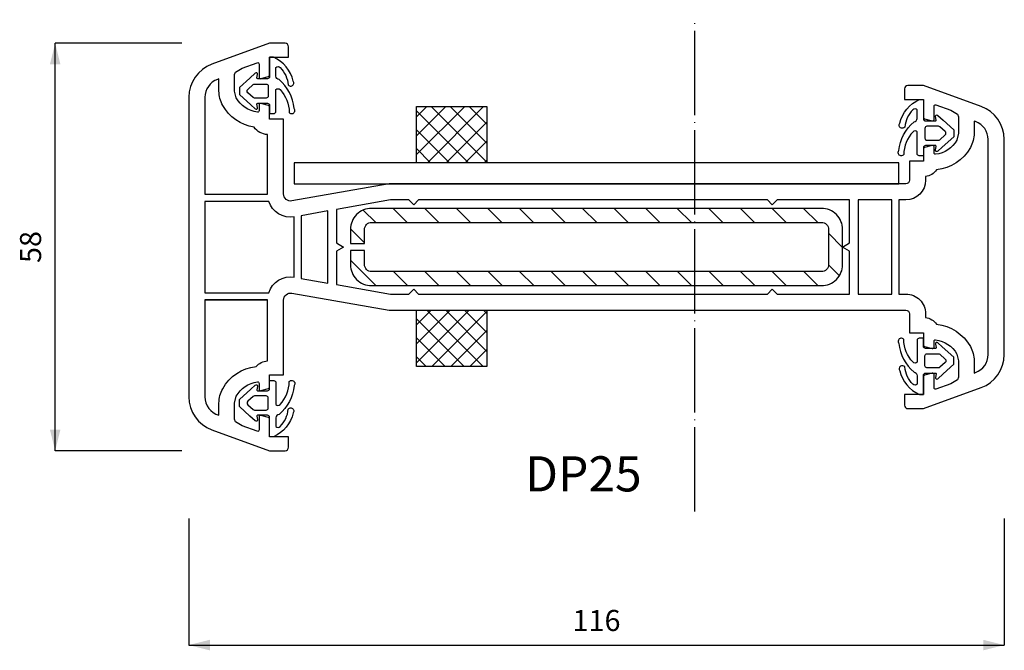
# Model space of a CAD drawing. Units: millimetres. Extents: x 1866 to 3700, y 1338 to 2122.
# Drawn here: x 2829 to 2969, y 1854 to 1943 of the extents above; entities that cross this region are included whole.
import ezdxf
from ezdxf.enums import TextEntityAlignment as Align

# ---------------------------------------------------------------- set-up
doc = ezdxf.new("R2010")
doc.units = ezdxf.units.MM
doc.linetypes.add('DOT_CENTER', pattern=[14, 12, -1, 0, -1])
doc.linetypes.add('VONLAYER', pattern=[0])
for name, color, linetype in [('ACCESSORIES', 7, 'Continuous'), ('GASKET_INSIDE', 7, 'Continuous'), ('GASKET_OUTSIDE', 7, 'Continuous'), ('HATCH_GASKET', 7, 'Continuous'), ('HATCH_STEEL', 7, 'Continuous'), ('PR_DIMENSION', 7, 'Continuous'), ('PVC_INSIDE', 7, 'Continuous'), ('PVC_OUTSIDE', 7, 'Continuous'), ('STEEL_OUTSIDE', 7, 'Continuous')]:
    doc.layers.add(name, color=color, linetype=linetype)
doc.styles.get("Standard").update_dxf_attribs({"font": 'arial.ttf'})
doc.dimstyles.new('DS_ADVERT', dxfattribs={"dimscale": 0, "dimtxt": 5, "dimasz": 3, "dimexe": 0, "dimexo": 0, "dimgap": 2, "dimtad": 1, "dimdec": 0, "dimzin": 0, "dimdsep": 46, "dimtxsty": 'Standard', "dimcen": 0, "dimadec": 0, "dimazin": 0, "dimtfac": 1, "dimtdec": 4, "dimtofl": 0, "dimtmove": 0, "dimatfit": 0, "dimfxl": 1, "dimtzin": 0, "dimarcsym": 0})

# ---------------------------------------------------------------- blocks, each defined once
blk = doc.blocks.new('PRJ_INSERT_253_12346310628')
at = {"layer": 'HATCH_STEEL', "linetype": 'Continuous'}
h = blk.add_hatch(dxfattribs=at)
h.set_pattern_fill('ANSI31', color=256)
h.set_pattern_definition([(45, (-68.424, -115.896), (-2.245064, 2.245064), [])])
edge = h.paths.add_edge_path()
edge.add_line((-3, -68), (-8, -68))
edge.add_arc((-8, -67), 1, 180, 270, ccw=False)
edge.add_line((-9, -67), (-9, -3))
edge.add_arc((-8, -3), 1, 90, 180, ccw=False)
edge.add_line((-8, -2), (-6, -2))
edge.add_line((-6, -2), (-6, -1))
edge.add_line((-6, -1), (-6, 0))
edge.add_line((-6, 0), (-8, 0))
edge.add_arc((-8, -3), 3, 90, 180)
edge.add_line((-11, -3), (-11, -67))
edge.add_arc((-8, -67), 3, 180, 270)
edge.add_line((-8, -70), (-3, -70))
edge.add_arc((-3, -67), 3, 270, 360)
edge.add_line((0, -67), (0, -3))
edge.add_arc((-3, -3), 3, 0, 90)
edge.add_line((-3, 0), (-5, 0))
edge.add_line((-5, 0), (-5, -1))
edge.add_line((-5, -1), (-5, -2))
edge.add_line((-5, -2), (-3, -2))
edge.add_arc((-3, -3), 1, 0, 90, ccw=False)
edge.add_line((-2, -3), (-2, -67))
edge.add_arc((-3, -67), 1, -90, 0, ccw=False)
at = {"layer": 'STEEL_OUTSIDE'}
blk.add_lwpolyline([(-9, -3, -0.414214), (-8, -2), (-6, -2), (-6, -1), (-6, 0), (-8, 0, 0.414214), (-11, -3), (-11, -67, 0.414214), (-8, -70), (-3, -70, 0.414214), (0, -67), (0, -3, 0.414214), (-3, 0), (-5, 0), (-5, -1), (-5, -2), (-3, -2, -0.414214), (-2, -3), (-2, -67, -0.414214), (-3, -68), (-8, -68, -0.414214), (-9, -67)], format="xyb", close=True, dxfattribs=at)
blk = doc.blocks.new('PRJ_INSERT_252_12346310629')
at = {"layer": 'HATCH_GASKET'}
h = blk.add_hatch(dxfattribs=at)
h.set_pattern_fill('ANSI37', color=256, scale=0.6, style=0)
h.set_pattern_definition([(45, (-188.5643, 22.4596), (-1.347038, 1.347038), []), (135, (-188.5643, 22.4596), (-1.347038, -1.347038), [])])
h.paths.add_polyline_path([(17.4, 20), (27.4, 20), (27.4, 12), (17.4, 12)])
h.paths.add_polyline_path([(17.4, -9), (27.4, -9), (27.4, -17), (17.4, -17)])
at = {"layer": 'ACCESSORIES', "linetype": 'DOT_CENTER'}
blk.add_line((56.98, -37.65), (56.98, 32.35), dxfattribs=at)
at = {"layer": 'GASKET_INSIDE'}
for points in [[(-5.84, 23.12, -0.185852), (-5.64, 23.2), (-4, 23.2, -0.414214), (-3.7, 22.9), (-3.7, 21.5, -0.414214), (-4, 21.2), (-5.64, 21.2, -0.185852), (-5.84, 21.28), (-6.59, 21.96, -0.44404), (-6.59, 22.44)], [(91.84, 17.12, 0.185852), (91.64, 17.19), (90, 17.19, 0.414214), (89.7, 16.89), (89.7, 15.49, 0.414214), (90, 15.19), (91.64, 15.19, 0.185852), (91.84, 15.27), (92.59, 15.95, 0.44404), (92.59, 16.44)], [(91.84, -17.12, -0.185852), (91.64, -17.19), (90, -17.19, -0.414214), (89.7, -16.89), (89.7, -15.49, -0.414214), (90, -15.19), (91.64, -15.19, -0.185852), (91.84, -15.27), (92.59, -15.95, -0.44404), (92.59, -16.44)], [(-3.7, -21.5, 0.414214), (-4, -21.2), (-5.64, -21.2, 0.185852), (-5.84, -21.28), (-6.59, -21.96, 0.44404), (-6.59, -22.44), (-5.84, -23.12, 0.185852), (-5.64, -23.2), (-4, -23.2, 0.414214), (-3.7, -22.9)]]:
    blk.add_lwpolyline(points, format="xyb", close=True, dxfattribs=at)
at = {"layer": 'GASKET_OUTSIDE'}
for points in [[(-7.8, 22.7), (-7.8, 21.7), (-6.16, 20.22), (-5.53, 19.65, 0.650113), (-5.2, 19.8, 0.047399), (-5.2, 19.84), (-5.3, 20.33, -0.470858), (-5.2, 20.45), (-3.8, 20.45, -0.414214), (-3.5, 20.15), (-3.5, 19), (-2.9, 19, 0.414214), (-2.6, 19.3), (-2.6, 22.4, -0.459942), (-2.02, 22.4, -0.184895), (-0.7, 19.15, 1.000702), (0, 19.72, -0.000351), (0, 19.72, 0.195161), (-2.16, 23.82, -0.381223), (-2.6, 24.32), (-2.6, 25.53, -0.468067), (-2.01, 25.53, -0.18778), (-0.86, 23.08, 1), (-0.14, 23.62, 0.234877), (-2.93, 27), (-3.5, 27), (-3.5, 24.25, -0.414214), (-3.8, 23.95), (-5.2, 23.95, -0.470858), (-5.3, 24.07), (-5.2, 24.56, 0.71969), (-5.53, 24.75), (-6.31, 24.05)], [(93.8, 16.69), (93.8, 15.69), (92.16, 14.21), (91.53, 13.64, -0.650113), (91.2, 13.79, -0.047399), (91.2, 13.83), (91.3, 14.32, 0.470858), (91.2, 14.44), (89.8, 14.44, 0.414214), (89.5, 14.14), (89.5, 12.99), (88.9, 12.99, -0.414214), (88.6, 13.29), (88.6, 16.39, 0.459942), (88.02, 16.4, 0.184895), (86.7, 13.15, -1.000702), (86, 13.72, 0.000351), (86, 13.72, -0.195161), (88.16, 17.81, 0.381223), (88.6, 18.31), (88.6, 19.52, 0.468067), (88.01, 19.52, 0.18778), (86.86, 17.07, -1), (86.14, 17.61, -0.234877), (88.92, 20.99), (89.5, 20.99), (89.5, 18.24, 0.414214), (89.8, 17.94), (91.2, 17.94, 0.470858), (91.3, 18.06), (91.2, 18.56, -0.71969), (91.53, 18.74), (92.31, 18.04)], [(93.8, -16.69), (93.8, -15.69), (92.16, -14.21), (91.53, -13.64, 0.650113), (91.2, -13.79, 0.047399), (91.2, -13.83), (91.3, -14.32, -0.470858), (91.2, -14.44), (89.8, -14.44, -0.414214), (89.5, -14.14), (89.5, -12.99), (88.9, -12.99, 0.414214), (88.6, -13.29), (88.6, -16.39, -0.459942), (88.02, -16.4, -0.184895), (86.7, -13.15, 1.000702), (86, -13.72, -0.000351), (86, -13.72, 0.195161), (88.16, -17.81, -0.381223), (88.6, -18.31), (88.6, -19.52, -0.468067), (88.01, -19.52, -0.18778), (86.86, -17.07, 1), (86.14, -17.61, 0.234877), (88.92, -20.99), (89.5, -20.99), (89.5, -18.24, -0.414214), (89.8, -17.94), (91.2, -17.94, -0.470858), (91.3, -18.06), (91.2, -18.56, 0.71969), (91.53, -18.74), (92.31, -18.04)], [(-7.8, -22.7), (-7.8, -21.7), (-6.16, -20.22), (-5.53, -19.65, -0.650113), (-5.2, -19.8, -0.047399), (-5.2, -19.84), (-5.3, -20.33, 0.470858), (-5.2, -20.45), (-3.8, -20.45, 0.414214), (-3.5, -20.15), (-3.5, -19), (-2.9, -19, -0.414214), (-2.6, -19.3), (-2.6, -22.4, 0.459942), (-2.02, -22.4, 0.184895), (-0.7, -19.15, -1.000702), (0, -19.72, 0.000351), (0, -19.72, -0.195161), (-2.16, -23.82, 0.381223), (-2.6, -24.32), (-2.6, -25.53, 0.468067), (-2.01, -25.53, 0.18778), (-0.86, -23.08, -1), (-0.14, -23.62, -0.234877), (-2.93, -27), (-3.5, -27), (-3.5, -24.25, 0.414214), (-3.8, -23.95), (-5.2, -23.95, 0.470858), (-5.3, -24.07), (-5.2, -24.56, -0.71969), (-5.53, -24.75), (-6.31, -24.05)]]:
    blk.add_lwpolyline(points, format="xyb", close=True, dxfattribs=at)
for points in [[(17.4, 20), (27.4, 20), (27.4, 12), (17.4, 12)], [(17.4, -9), (27.4, -9), (27.4, -17), (17.4, -17)]]:
    blk.add_lwpolyline(points, close=True, dxfattribs=at)
at = {"layer": 'PVC_INSIDE'}
for points in [[(-3.8, 16, -0.21947), (-5.71, 17.05, -0.230859), (-10.17, 20.16, -0.127798), (-10.7, 22.2), (-10.7, 23.93), (-10.92, 23.85, 0.315299), (-12.7, 21.31), (-12.7, 7.5), (-3.8, 7.5)], [(86, 6.7), (86, -6.7), (87, -6.7, -0.41422), (89.8, -9.5), (89.8, -10.02, -0.217825), (91.35, -11, -0.246495), (96.17, -14.16, -0.127797), (96.7, -16.2), (96.7, -17.93), (96.92, -17.85, 0.315299), (98.7, -15.31), (98.7, 15.31, 0.315299), (96.92, 17.85), (96.7, 17.93), (96.7, 16.2, -0.127797), (96.17, 14.16, -0.246495), (91.35, 11, -0.217825), (89.8, 10.02), (89.8, 9.5, -0.414207), (87, 6.7)], [(0, 4.28, -0.365055), (-3.63, 6.5), (-12.7, 6.5), (-12.7, -6.5), (-3.63, -6.5, -0.365055), (0, -4.28), (0, 0)], [(-3.8, -7.5), (-12.7, -7.5), (-12.7, -21.31, 0.338213), (-10.7, -23.93), (-10.7, -22.2, -0.127797), (-10.17, -20.16, -0.243207), (-5.42, -17.01, -0.196033), (-3.8, -16.2), (-3.8, -7.5), (-12.7, -7.5)]]:
    blk.add_lwpolyline(points, format="xyb", close=True, dxfattribs=at)
for points in [[(79, -0.58), (78, 0), (79, 0.58), (79, 6.7), (68.7, 6.7), (68, 6), (67.3, 6.7), (17.7, 6.7), (17, 6), (16.3, 6.7), (13.7, 6.7), (6, 5.34), (6, 0.58), (7, 0), (6, -0.58), (6, -5.34), (13.7, -6.7), (16.3, -6.7), (17, -6), (17.7, -6.7), (67.3, -6.7), (68, -6), (68.7, -6.7), (79, -6.7)], [(85, 6.7), (80.2, 6.7), (80.2, 0), (80.2, -6.7), (85, -6.7)], [(4.8, 5.13), (1, 4.46), (1, -4.46), (4.8, -5.13)]]:
    blk.add_lwpolyline(points, close=True, dxfattribs=at)
at = {"layer": 'PVC_OUTSIDE'}
blk.add_lwpolyline([(-0.8, 27), (-0.8, 28.5, 0.414214), (-1.3, 29), (-3.5, 29), (-11.71, 26.01, 0.315299), (-15, 21.31), (-15, -21.31, 0.315299), (-11.71, -26.01), (-3.5, -29), (-1.3, -29, 0.414214), (-0.8, -28.5), (-0.8, -27), (-3.5, -27), (-3.5, -24.44, 0.339454), (-3.65, -24.25), (-4.75, -23.96, 0.493145), (-5, -24.15), (-5, -26.04, -0.520567), (-5.27, -26.23), (-7.39, -25.46), (-8.33, -24.9), (-8.5, -24.52), (-8.5, -22.2), (-8.25, -21.23, -0.240602), (-5.22, -19.2, -0.449186), (-5, -19.4), (-5, -20.25, 0.493145), (-4.75, -20.44), (-3.65, -20.15, 0.339454), (-3.5, -19.96), (-3.5, -18.2), (-1.5, -18.2), (-1.5, -7.55, -0.466308), (-0.33, -6.56), (13.5, -9), (87, -9, -0.41422), (87.5, -9.5), (87.5, -12.2), (89.5, -12.2), (89.5, -13.96, 0.339454), (89.65, -14.15), (90.75, -14.44, 0.493145), (91, -14.25), (91, -13.4, -0.449186), (91.22, -13.2, -0.240602), (94.25, -15.23), (94.5, -16.2), (94.5, -18.52), (94.33, -18.9), (93.39, -19.46), (91.27, -20.23, -0.520567), (91, -20.04), (91, -18.15, 0.493145), (90.75, -17.96), (89.65, -18.25, 0.339454), (89.5, -18.44), (89.5, -21), (86.8, -21), (86.8, -22.5, 0.414214), (87.3, -23), (89.5, -23), (97.71, -20.01, 0.315299), (101, -15.31), (101, 15.31, 0.315299), (97.71, 20.01), (89.5, 23), (87.3, 23, 0.414214), (86.8, 22.5), (86.8, 21), (89.5, 21), (89.5, 18.44, 0.339454), (89.65, 18.25), (90.75, 17.96, 0.493145), (91, 18.15), (91, 20.04, -0.520567), (91.27, 20.23), (93.39, 19.46), (94.33, 18.9), (94.5, 18.52), (94.5, 16.2), (94.25, 15.23, -0.240602), (91.22, 13.2, -0.449186), (91, 13.4), (91, 14.25, 0.493145), (90.75, 14.44), (89.65, 14.15, 0.339454), (89.5, 13.96), (89.5, 12.2), (87.5, 12.2), (87.5, 9.5, -0.41422), (87, 9), (13.5, 9), (-0.33, 6.56, -0.466308), (-1.5, 7.55), (-1.5, 18.2), (-3.5, 18.2), (-3.5, 19.96, 0.339454), (-3.65, 20.15), (-4.75, 20.44, 0.493145), (-5, 20.25), (-5, 19.4, -0.449186), (-5.22, 19.2, -0.240602), (-8.25, 21.23), (-8.5, 22.2), (-8.5, 24.53), (-8.33, 24.9), (-7.39, 25.46), (-5.27, 26.23, -0.520567), (-5, 26.04), (-5, 24.15, 0.493145), (-4.75, 23.96), (-3.65, 24.25, 0.339454), (-3.5, 24.44), (-3.5, 27)], format="xyb", close=True, dxfattribs=at)
blk.add_lwpolyline([(0, 9), (86, 9), (86, 12), (0, 12)], close=True, dxfattribs=at)
at = {"color": 7, "linetype": 'Continuous', "rotation": 90}
blk.add_blockref('PRJ_INSERT_253_12346310628', (8, 5.5), dxfattribs=at)
blk = doc.blocks.new('SLASH2')
at = {"color": 0, "linetype": 'ByBlock'}
blk.add_solid([(0, 0), (1, -0.25), (1, 0.25)], dxfattribs=at)
blk = doc.blocks.new('*D442')
at = {"layer": 'DEFPOINTS', "linetype": 'Continuous', "transparency": 16777216}
for p in [(-15, -37.65), (101, -37.65), (43, -56.65)]:
    blk.add_point(p, dxfattribs=at)
at = {"layer": 'PR_DIMENSION', "color": 7, "linetype": 'VONLAYER', "transparency": 16777216}
for p, q in [((-15, -38.65), (-15, -56.65)), ((101, -38.65), (101, -56.65)), ((-15, -56.65), (101, -56.65))]:
    blk.add_line(p, q, dxfattribs=at)
at = {"layer": 'PR_DIMENSION', "color": 7, "linetype": 'VONLAYER', "transparency": 16777216, "xscale": 3, "yscale": 3, "zscale": 3}
blk.add_blockref('SLASH2', (-15, -56.65), dxfattribs=at)
at = {"layer": 'PR_DIMENSION', "color": 7, "linetype": 'VONLAYER', "transparency": 16777216, "xscale": 3, "yscale": 3, "zscale": 3, "rotation": 179.9999999999546}
blk.add_blockref('SLASH2', (101, -56.65), dxfattribs=at)
at = {"layer": 'PR_DIMENSION', "color": 7, "linetype": 'VONLAYER', "transparency": 16777216}
blk.add_text('116', height=3, dxfattribs=at).set_placement((43, -53.15), align=Align.MIDDLE_CENTER)
blk = doc.blocks.new('*D443')
at = {"layer": 'DEFPOINTS', "linetype": 'Continuous', "transparency": 16777216}
for p in [(-15, 29), (-34, 0), (-15, -29)]:
    blk.add_point(p, dxfattribs=at)
at = {"layer": 'PR_DIMENSION', "color": 7, "linetype": 'VONLAYER', "transparency": 16777216}
for p, q in [((-34, -29), (-34, 29)), ((-16, 29), (-34, 29)), ((-16, -29), (-34, -29))]:
    blk.add_line(p, q, dxfattribs=at)
at = {"layer": 'PR_DIMENSION', "color": 7, "linetype": 'VONLAYER', "transparency": 16777216, "xscale": 3, "yscale": 3, "zscale": 3}
for p, rotation in [((-34, 29), 269.9999999999605), ((-34, -29), 90.00000000000594)]:
    blk.add_blockref('SLASH2', p, dxfattribs=dict(at, rotation=rotation))
at = {"layer": 'PR_DIMENSION', "color": 7, "linetype": 'VONLAYER', "transparency": 16777216}
blk.add_text('58', height=3, rotation=90, dxfattribs=at).set_placement((-37.5, 0), align=Align.MIDDLE_CENTER)
blk = doc.blocks.new('PRJ_INSERT_251_12346310813')
at = {"color": 7, "linetype": 'Continuous'}
blk.add_blockref('PRJ_INSERT_252_12346310629', (0, 0), dxfattribs=at)
at = {"layer": 'PR_DIMENSION', "color": 7, "linetype": 'VONLAYER'}
dim = blk.add_linear_dim(base=(-34, 0), p1=(-15, -29), p2=(-15, 29), angle=90, dimstyle='DS_ADVERT', dxfattribs=at)
dim.commit()
dim.dimension.update_dxf_attribs({"geometry": '*D443', "text_midpoint": (-37.5, 0), "text_rotation": 180})
dim = blk.add_linear_dim(base=(43, -56.65), p1=(-15, -37.65), p2=(101, -37.65), dimstyle='DS_ADVERT', dxfattribs=at)
dim.commit()
dim.dimension.update_dxf_attribs({"geometry": '*D442', "text_midpoint": (43, -53.15)})

msp = doc.modelspace()

# ---------------------------------------------------------------- block references
at = {"color": 7, "linetype": 'Continuous'}
msp.add_blockref('PRJ_INSERT_251_12346310813', (2867.5509, 1910.89862), dxfattribs=at)

# ---------------------------------------------------------------- texts
at = {"lineweight": 0}
msp.add_text('DP25', height=5, dxfattribs=at).set_placement((2900.38295, 1876.11726))

doc.saveas('drawing.dxf')
